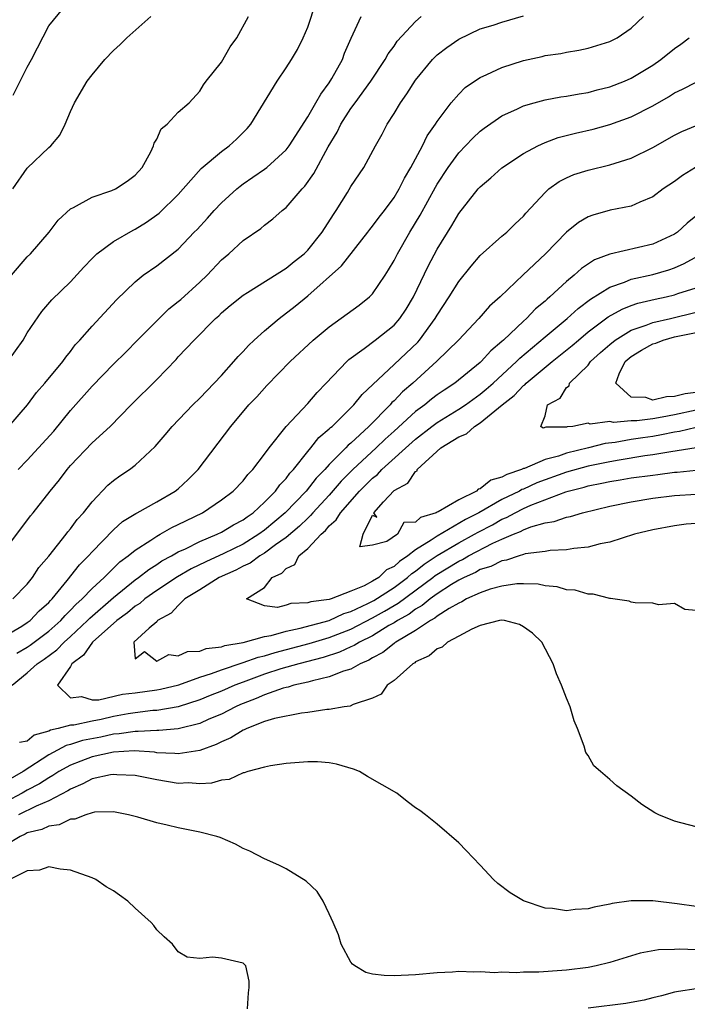
# Model space of a CAD drawing. Units: inches. Extents: x 2547000 to 2550000, y 1551000 to 1554000.
# Drawn here: x 2547902 to 2547964, y 1551849 to 1551941 of the extents above; entities that cross this region are included whole.
import ezdxf

# ---------------------------------------------------------------- set-up
doc = ezdxf.new("R2010")
doc.units = ezdxf.units.IN
doc.header["$MEASUREMENT"] = 0
doc.layers.add('LD25471551_2ft', color=33, linetype='Continuous')

msp = doc.modelspace()

# ---------------------------------------------------------------- linework, layer by layer
at = {"layer": 'LD25471551_2ft'}
for points, elevation in [([(2547901.18, 1551909), (2547902.607, 1551911), (2547903, 1551911.671), (2547904.349, 1551913.651), (2547905.283, 1551914.717), (2547907, 1551916.401), (2547908.239, 1551917.761), (2547909, 1551918.557), (2547909.458, 1551919), (2547911, 1551920.144), (2547912.808, 1551921.193), (2547913, 1551921.278), (2547914.059, 1551921.941), (2547915.232, 1551922.767), (2547917, 1551924.501), (2547917.463, 1551925), (2547919.113, 1551926.887), (2547921, 1551928.462), (2547921.709, 1551929), (2547922.38, 1551929.619), (2547923.387, 1551930.613), (2547923.733, 1551931), (2547926.156, 1551935), (2547927, 1551936.227), (2547927.493, 1551937), (2547928.062, 1551937.938), (2547928.584, 1551939), (2547929, 1551940.012), (2547929.751, 1551942.249)], 7412), ([(2547901, 1551891.65), (2547903.297, 1551894.703), (2547903.549, 1551895), (2547905.125, 1551897), (2547905.972, 1551898.028), (2547906.691, 1551899), (2547907, 1551899.36), (2547909, 1551901.481), (2547910.677, 1551903), (2547912.636, 1551905), (2547915, 1551907.345), (2547916.79, 1551909.21), (2547917, 1551909.457), (2547918.457, 1551911), (2547920.444, 1551913), (2547920.746, 1551913.254), (2547921, 1551913.512), (2547921.802, 1551914.198), (2547923, 1551915.167), (2547923.411, 1551915.41), (2547927, 1551917.656), (2547927.729, 1551918.271), (2547928.659, 1551919), (2547929, 1551919.333), (2547930.348, 1551921), (2547931.377, 1551922.623), (2547931.638, 1551923), (2547932.68, 1551924.679), (2547933, 1551925.221), (2547934.188, 1551927), (2547935.286, 1551929), (2547935.906, 1551930.094), (2547936.365, 1551931), (2547937, 1551931.999), (2547937.597, 1551933), (2547938.192, 1551933.808), (2547939, 1551935.089), (2547940.581, 1551937), (2547940.781, 1551937.219), (2547941, 1551937.428), (2547941.885, 1551938.115), (2547943, 1551938.896), (2547945, 1551939.854), (2547946.186, 1551940.186), (2547947, 1551940.461), (2547949, 1551941.053)], 7406), ([(2547901.293, 1551903), (2547903.028, 1551905), (2547903.855, 1551906.144), (2547904.628, 1551907), (2547906.281, 1551909), (2547906.579, 1551909.421), (2547907, 1551909.925), (2547907.449, 1551910.551), (2547907.875, 1551911), (2547909, 1551912.274), (2547911.271, 1551914.729), (2547913, 1551916.405), (2547913.756, 1551917), (2547915, 1551917.864), (2547917, 1551919.42), (2547918.479, 1551921), (2547918.744, 1551921.256), (2547919.7, 1551922.3), (2547920.313, 1551923), (2547921, 1551923.725), (2547922.413, 1551925), (2547922.729, 1551925.27), (2547923, 1551925.474), (2547923.917, 1551926.083), (2547925, 1551926.844), (2547925.199, 1551927), (2547927, 1551928.621), (2547927.288, 1551929), (2547929, 1551931.693), (2547929.762, 1551933), (2547930.199, 1551933.801), (2547931, 1551934.854), (2547931.235, 1551935.235), (2547932.216, 1551937), (2547932.414, 1551937.586), (2547933.016, 1551938.984), (2547933.947, 1551941)], 7410), ([(2547901.524, 1551917), (2547903, 1551918.711), (2547903.289, 1551919), (2547905.026, 1551921), (2547905.874, 1551922.125), (2547907, 1551923.16), (2547907.291, 1551923.292), (2547909, 1551924.235), (2547910.852, 1551924.853), (2547911.176, 1551925), (2547912.271, 1551925.728), (2547913, 1551926.273), (2547913.64, 1551927), (2547914.439, 1551928.439), (2547914.709, 1551929), (2547914.757, 1551929.243), (2547915, 1551929.632), (2547915.424, 1551930.576), (2547915.976, 1551931), (2547917, 1551932.125), (2547917.995, 1551933), (2547919, 1551934.061), (2547919.336, 1551934.664), (2547919.575, 1551935), (2547921, 1551936.746), (2547921.816, 1551938.184), (2547922.43, 1551939), (2547923.496, 1551941)], 7414), ([(2547901.648, 1551887), (2547903, 1551888.383), (2547903.487, 1551889), (2547904.079, 1551889.921), (2547905, 1551890.981), (2547906.594, 1551893), (2547906.764, 1551893.236), (2547907, 1551893.504), (2547907.638, 1551894.363), (2547908.211, 1551895), (2547909, 1551896.016), (2547910.464, 1551897.536), (2547911, 1551897.985), (2547911.592, 1551898.408), (2547912.476, 1551899), (2547913, 1551899.411), (2547914.869, 1551901.131), (2547915.797, 1551902.203), (2547916.43, 1551903), (2547918.347, 1551905), (2547919, 1551905.625), (2547920.325, 1551907), (2547921, 1551907.716), (2547922.16, 1551909), (2547922.537, 1551909.463), (2547923, 1551909.93), (2547923.513, 1551910.488), (2547924.041, 1551911), (2547925, 1551911.865), (2547926.338, 1551913), (2547927.847, 1551914.153), (2547929, 1551915.105), (2547932.131, 1551917.868), (2547934.573, 1551921), (2547934.752, 1551921.248), (2547935, 1551921.547), (2547935.613, 1551922.387), (2547936.102, 1551923), (2547937, 1551924.198), (2547937.481, 1551925), (2547937.983, 1551926.017), (2547938.564, 1551927), (2547939.628, 1551929), (2547940.072, 1551929.928), (2547940.846, 1551931), (2547941, 1551931.241), (2547942.297, 1551933), (2547943, 1551933.801), (2547943.605, 1551934.395), (2547944.464, 1551935), (2547945, 1551935.346), (2547945.607, 1551935.607), (2547947, 1551936.263), (2547949, 1551936.92), (2547950.721, 1551937.279), (2547951, 1551937.363), (2547952.45, 1551937.55), (2547953, 1551937.676), (2547954.132, 1551937.868), (2547955, 1551938.054), (2547957, 1551938.663), (2547957.679, 1551939), (2547959, 1551939.896), (2547960.131, 1551941)], 7404), ([(2547901.657, 1551925), (2547903, 1551926.918), (2547905, 1551928.841), (2547905.183, 1551929), (2547906.011, 1551929.989), (2547906.504, 1551931), (2547907, 1551932.184), (2547907.382, 1551933), (2547908.542, 1551935), (2547909, 1551935.595), (2547910.179, 1551937), (2547911, 1551937.825), (2547911.614, 1551938.386), (2547912.223, 1551939), (2547914.457, 1551941)], 7416), ([(2547901.693, 1551933.693), (2547903, 1551936.297), (2547903.393, 1551937), (2547903.931, 1551938.069), (2547905, 1551940.121), (2547906.301, 1551941.699)], 7418), ([(2547902.148, 1551899), (2547903, 1551899.872), (2547904.051, 1551901), (2547905.452, 1551902.548), (2547907, 1551904.48), (2547909, 1551906.728), (2547911, 1551908.77), (2547912.12, 1551909.88), (2547913.218, 1551911), (2547915.211, 1551913), (2547916.122, 1551913.878), (2547917, 1551914.566), (2547917.233, 1551914.767), (2547919, 1551916.371), (2547919.667, 1551917), (2547921, 1551918.425), (2547921.69, 1551919), (2547923, 1551920.227), (2547924.653, 1551921.347), (2547925, 1551921.649), (2547925.778, 1551922.222), (2547926.643, 1551923), (2547927, 1551923.278), (2547928.475, 1551925), (2547928.74, 1551925.26), (2547929.573, 1551926.427), (2547930.901, 1551928.901), (2547931.721, 1551930.279), (2547932.076, 1551931), (2547933, 1551932.455), (2547933.383, 1551933), (2547934.854, 1551935), (2547936.177, 1551937), (2547936.463, 1551937.537), (2547937, 1551938.254), (2547937.302, 1551938.698), (2547939, 1551940.534), (2547939.511, 1551941)], 7408), ([(2547901, 1551883.607), (2547902.482, 1551884.482), (2547903, 1551884.809), (2547903.257, 1551885), (2547904.114, 1551885.886), (2547905, 1551886.665), (2547905.155, 1551886.845), (2547905.316, 1551887), (2547906.706, 1551888.706), (2547907.84, 1551890.16), (2547908.681, 1551891), (2547909, 1551891.367), (2547911, 1551893.394), (2547911.833, 1551894.167), (2547913.062, 1551894.938), (2547913.194, 1551895), (2547915, 1551896.014), (2547916.719, 1551897), (2547917, 1551897.224), (2547917.913, 1551898.086), (2547918.849, 1551899), (2547921.861, 1551903), (2547923.553, 1551905), (2547924.266, 1551905.734), (2547925.209, 1551906.79), (2547927.374, 1551909), (2547929.504, 1551911), (2547931, 1551912.231), (2547933.754, 1551914.246), (2547934.722, 1551915), (2547935, 1551915.277), (2547936.184, 1551917), (2547936.503, 1551917.497), (2547937, 1551918.362), (2547937.311, 1551919), (2547938.471, 1551921), (2547939.434, 1551922.566), (2547940.836, 1551925.164), (2547941, 1551925.445), (2547942.018, 1551927), (2547943, 1551928.345), (2547944.302, 1551929.698), (2547945, 1551930.37), (2547945.357, 1551930.643), (2547947, 1551931.779), (2547948.433, 1551932.433), (2547949, 1551932.717), (2547949.983, 1551933), (2547951, 1551933.264), (2547952.464, 1551933.536), (2547953, 1551933.597), (2547954.168, 1551933.832), (2547955, 1551933.958), (2547955.82, 1551934.18), (2547957, 1551934.472), (2547958.375, 1551935), (2547959, 1551935.263), (2547961, 1551936.482), (2547961.752, 1551937), (2547963, 1551938.018), (2547963.59, 1551938.41), (2547964.378, 1551939)], 7402), ([(2547902.032, 1551881.968), (2547903, 1551882.546), (2547903.272, 1551882.728), (2547905, 1551884.024), (2547906.099, 1551885), (2547906.516, 1551885.484), (2547907, 1551885.95), (2547907.504, 1551886.495), (2547908.077, 1551887), (2547909, 1551887.979), (2547910.111, 1551889), (2547911.571, 1551890.429), (2547912.363, 1551891), (2547913, 1551891.534), (2547914.453, 1551892.453), (2547915, 1551892.826), (2547915.332, 1551893), (2547916.385, 1551893.615), (2547917, 1551893.899), (2547919.239, 1551895), (2547921, 1551896.18), (2547922.101, 1551897), (2547923, 1551897.946), (2547923.449, 1551898.551), (2547923.899, 1551899), (2547925, 1551900.415), (2547925.42, 1551901), (2547927.009, 1551902.991), (2547929, 1551905.127), (2547929.875, 1551906.125), (2547930.724, 1551907), (2547932.615, 1551909), (2547932.812, 1551909.188), (2547934.223, 1551910.222), (2547935.244, 1551911), (2547937, 1551912.383), (2547937.547, 1551913), (2547938.124, 1551913.876), (2547938.802, 1551915), (2547940.155, 1551917.845), (2547941, 1551919.416), (2547942.37, 1551921.63), (2547943, 1551922.726), (2547944.809, 1551925), (2547945, 1551925.216), (2547945.965, 1551926.035), (2547947, 1551926.956), (2547949, 1551928.277), (2547950.33, 1551929), (2547951, 1551929.314), (2547952.232, 1551929.768), (2547953.826, 1551930.174), (2547955.448, 1551930.552), (2547957, 1551930.969), (2547959, 1551931.675), (2547961, 1551932.712), (2547962.448, 1551933.551), (2547963, 1551933.914), (2547963.756, 1551934.245), (2547965, 1551934.902)], 7400), ([(2547901.583, 1551879), (2547903, 1551880.157), (2547903.928, 1551881), (2547904.571, 1551881.429), (2547905.723, 1551882.277), (2547906.426, 1551883), (2547907, 1551883.508), (2547908.593, 1551885), (2547908.789, 1551885.211), (2547911, 1551887.143), (2547913, 1551888.78), (2547913.311, 1551889), (2547914.254, 1551889.746), (2547915, 1551890.204), (2547915.477, 1551890.523), (2547916.376, 1551891), (2547917, 1551891.358), (2547917.652, 1551891.653), (2547919, 1551892.328), (2547920.614, 1551893), (2547921, 1551893.191), (2547922.121, 1551893.879), (2547923, 1551894.326), (2547923.382, 1551894.618), (2547923.947, 1551895), (2547925, 1551895.966), (2547926.021, 1551897), (2547926.416, 1551897.584), (2547927, 1551898.178), (2547927.343, 1551898.657), (2547927.673, 1551899), (2547929, 1551900.677), (2547929.282, 1551901), (2547930.04, 1551901.96), (2547931, 1551902.758), (2547931.114, 1551902.886), (2547931.262, 1551903), (2547933, 1551904.706), (2547933.287, 1551905), (2547934.032, 1551905.968), (2547937, 1551908.725), (2547939.192, 1551910.808), (2547939.358, 1551911), (2547940.823, 1551913), (2547941, 1551913.318), (2547942.111, 1551915), (2547943, 1551916.427), (2547944.152, 1551917.848), (2547945, 1551918.83), (2547947, 1551920.622), (2547947.45, 1551921), (2547948.231, 1551921.769), (2547949, 1551922.479), (2547949.234, 1551922.766), (2547951, 1551924.675), (2547951.364, 1551925), (2547952.31, 1551925.69), (2547953, 1551926.041), (2547953.67, 1551926.33), (2547955, 1551926.756), (2547957, 1551927.236), (2547959, 1551927.861), (2547961, 1551928.855), (2547963, 1551929.986), (2547963.682, 1551930.319), (2547965.093, 1551930.907)], 7398), ([(2547964.947, 1551927), (2547963.742, 1551926.258), (2547963, 1551925.693), (2547961.968, 1551925), (2547961, 1551924.28), (2547959.79, 1551923.79), (2547959, 1551923.424), (2547957.024, 1551923.024), (2547955.426, 1551922.574), (2547955, 1551922.411), (2547954.112, 1551921.888), (2547953, 1551920.988), (2547951.043, 1551919), (2547948.96, 1551917.04), (2547946.828, 1551915), (2547945.864, 1551914.136), (2547944.873, 1551913), (2547942.976, 1551911), (2547940.973, 1551909.027), (2547938.732, 1551907), (2547937.795, 1551906.205), (2547937, 1551905.377), (2547936.798, 1551905.202), (2547936.636, 1551905), (2547934.667, 1551903), (2547933, 1551901.445), (2547932.75, 1551901.25), (2547932.526, 1551901), (2547931, 1551899.472), (2547930.577, 1551899), (2547929.793, 1551898.207), (2547928.845, 1551897), (2547926.917, 1551895), (2547925, 1551893.387), (2547924.466, 1551893), (2547923, 1551892.095), (2547921.217, 1551891.217), (2547919.549, 1551890.451), (2547918.2, 1551889.8), (2547916.937, 1551889.063), (2547915, 1551887.79), (2547913.888, 1551887), (2547913.422, 1551886.578), (2547913, 1551886.33), (2547912.286, 1551885.714), (2547911.29, 1551885), (2547909.041, 1551883), (2547908.199, 1551881.801), (2547907.134, 1551881), (2547907, 1551880.728), (2547905.804, 1551879), (2547907, 1551877.841), (2547908.025, 1551877.975), (2547909, 1551877.64), (2547909.636, 1551877.637), (2547911.838, 1551878.162), (2547913, 1551878.292), (2547915, 1551878.58), (2547915.355, 1551878.645), (2547917.052, 1551879.052), (2547919, 1551879.745), (2547920.083, 1551880.083), (2547921, 1551880.43), (2547922.913, 1551881.087), (2547923, 1551881.101), (2547924.397, 1551881.603), (2547925, 1551881.738), (2547925.966, 1551882.034), (2547929.134, 1551882.867), (2547931, 1551883.429), (2547933, 1551884.205), (2547935, 1551885.241), (2547936.121, 1551885.879), (2547937, 1551886.409), (2547937.379, 1551886.621), (2547940.595, 1551889), (2547940.82, 1551889.18), (2547943, 1551890.519), (2547943.334, 1551890.666), (2547943.915, 1551891), (2547946.166, 1551892.166), (2547947, 1551892.543), (2547948.078, 1551893), (2547948.741, 1551893.26), (2547949, 1551893.405), (2547949.674, 1551893.674), (2547951, 1551894.048), (2547951.832, 1551894.168), (2547953, 1551894.594), (2547953.347, 1551894.653), (2547954.472, 1551895), (2547957, 1551895.6), (2547959, 1551896.018), (2547961, 1551896.342), (2547963, 1551896.589), (2547965, 1551896.702)], 7396), ([(2547965.281, 1551922.719), (2547964.177, 1551921.823), (2547963.278, 1551921), (2547963, 1551920.815), (2547961, 1551919.898), (2547957, 1551918.962), (2547955.574, 1551918.427), (2547954.377, 1551917.623), (2547953.697, 1551917), (2547953, 1551916.44), (2547951.455, 1551915), (2547951.2, 1551914.8), (2547951, 1551914.603), (2547950.119, 1551913.881), (2547949.277, 1551913), (2547949, 1551912.761), (2547947.157, 1551911), (2547947, 1551910.854), (2547945.986, 1551910.014), (2547945.091, 1551909), (2547945, 1551908.916), (2547942.643, 1551907), (2547941.639, 1551906.361), (2547941, 1551905.911), (2547940.478, 1551905.522), (2547939.847, 1551905), (2547939, 1551904.383), (2547937, 1551902.563), (2547936.188, 1551901.812), (2547935.345, 1551901), (2547933.191, 1551899), (2547932.096, 1551897.905), (2547931, 1551896.633), (2547929.483, 1551895), (2547929.266, 1551894.734), (2547929, 1551894.505), (2547928.247, 1551893.753), (2547927, 1551892.706), (2547926.009, 1551892.009), (2547925, 1551891.256), (2547924.57, 1551891), (2547923.671, 1551890.329), (2547923, 1551890.042), (2547922.321, 1551889.679), (2547920.802, 1551889), (2547919, 1551887.859), (2547917.61, 1551887), (2547917, 1551886.406), (2547916.329, 1551885.671), (2547915.076, 1551885), (2547915, 1551884.894), (2547914.295, 1551884.295), (2547912.879, 1551883), (2547913, 1551881.438), (2547913.871, 1551882.129), (2547915, 1551881.236), (2547916.136, 1551881.864), (2547917, 1551881.727), (2547917.86, 1551882.14), (2547919, 1551882.175), (2547919.589, 1551882.411), (2547921, 1551882.56), (2547921.319, 1551882.681), (2547923, 1551882.953), (2547925, 1551883.507), (2547925.624, 1551883.624), (2547927, 1551884.027), (2547928.298, 1551884.298), (2547931, 1551885.017), (2547932.349, 1551885.651), (2547933, 1551885.829), (2547934.578, 1551886.578), (2547935.131, 1551886.869), (2547937, 1551888.078), (2547938.257, 1551889), (2547938.642, 1551889.358), (2547939, 1551889.593), (2547939.782, 1551890.219), (2547941, 1551891.037), (2547943, 1551892.212), (2547944.461, 1551893), (2547944.797, 1551893.203), (2547946.115, 1551893.886), (2547947, 1551894.385), (2547947.442, 1551894.558), (2547948.232, 1551895), (2547949, 1551895.381), (2547949.681, 1551895.681), (2547952.936, 1551896.936), (2547953.144, 1551897), (2547954.631, 1551897.369), (2547955, 1551897.482), (2547956.279, 1551897.72), (2547957, 1551897.89), (2547957.966, 1551898.034), (2547959, 1551898.214), (2547961, 1551898.485), (2547961.469, 1551898.531), (2547963, 1551898.753), (2547963.236, 1551898.764), (2547965, 1551898.94)], 7394), ([(2547965, 1551901.022), (2547962.652, 1551900.652), (2547961, 1551900.349), (2547960.253, 1551900.253), (2547957.879, 1551899.879), (2547957, 1551899.724), (2547955, 1551899.31), (2547953, 1551898.742), (2547950.244, 1551897.756), (2547949, 1551897.187), (2547948.858, 1551897.142), (2547948.625, 1551897), (2547947, 1551896.206), (2547944.877, 1551895), (2547943.631, 1551894.368), (2547941, 1551892.826), (2547940.436, 1551892.436), (2547939, 1551891.542), (2547938.293, 1551891), (2547937.511, 1551890.489), (2547937, 1551890.012), (2547936.303, 1551889.698), (2547935.577, 1551889), (2547935, 1551888.644), (2547934.229, 1551888.229), (2547933, 1551887.715), (2547931.16, 1551887), (2547931, 1551886.95), (2547929.272, 1551886.728), (2547929, 1551886.628), (2547927.425, 1551886.575), (2547927, 1551886.426), (2547926.208, 1551886.208), (2547925, 1551886.367), (2547923.328, 1551887), (2547925, 1551888.065), (2547925.7, 1551889), (2547926.606, 1551889.394), (2547927, 1551889.827), (2547927.796, 1551890.204), (2547928.18, 1551891), (2547929, 1551891.677), (2547930.24, 1551893), (2547930.649, 1551893.351), (2547931, 1551893.782), (2547931.65, 1551894.35), (2547932.024, 1551895), (2547933.791, 1551897), (2547935, 1551898.21), (2547935.455, 1551898.545), (2547935.868, 1551899), (2547939, 1551901.806), (2547940.503, 1551903), (2547941, 1551903.371), (2547943, 1551904.589), (2547943.633, 1551905), (2547945, 1551905.985), (2547945.558, 1551906.442), (2547946.18, 1551907), (2547948.357, 1551909), (2547948.669, 1551909.331), (2547951, 1551911.306), (2547953.065, 1551913), (2547954.067, 1551913.933), (2547955.213, 1551914.787), (2547957, 1551915.912), (2547958.367, 1551916.367), (2547959, 1551916.629), (2547961, 1551917.084), (2547962.48, 1551917.52), (2547963, 1551917.704), (2547963.913, 1551918.087), (2547965.54, 1551919)], 7392), ([(2547965, 1551902.885), (2547963.467, 1551902.533), (2547963, 1551902.465), (2547961.798, 1551902.202), (2547961, 1551902.068), (2547960.059, 1551901.941), (2547959, 1551901.773), (2547957.511, 1551901.511), (2547956.582, 1551901.418), (2547955.029, 1551901), (2547953, 1551900.511), (2547952.235, 1551900.235), (2547951, 1551899.915), (2547949.105, 1551899.105), (2547949, 1551899.081), (2547948.83, 1551899), (2547947.448, 1551898.552), (2547947, 1551898.281), (2547945.985, 1551898.015), (2547945, 1551897.207), (2547944.81, 1551897.19), (2547944.654, 1551897), (2547943, 1551896.205), (2547941.088, 1551895.088), (2547941, 1551895.061), (2547940.896, 1551895), (2547939.44, 1551894.56), (2547939, 1551894.135), (2547937.91, 1551894.089), (2547937.335, 1551893), (2547936.334, 1551892.334), (2547935, 1551891.997), (2547933.823, 1551891.823), (2547934.137, 1551893), (2547935, 1551894.766), (2547935.421, 1551894.579), (2547935.12, 1551895), (2547936.009, 1551896.009), (2547937, 1551897.056), (2547938.28, 1551897.72), (2547939, 1551898.827), (2547939.136, 1551898.864), (2547939.149, 1551899), (2547941.352, 1551901), (2547943, 1551902.036), (2547943.708, 1551902.292), (2547944.448, 1551903), (2547945, 1551903.337), (2547947.028, 1551905), (2547948.133, 1551905.867), (2547949, 1551906.776), (2547949.136, 1551906.864), (2547949.251, 1551907), (2547951.651, 1551909), (2547953.514, 1551910.486), (2547954.09, 1551911), (2547955, 1551911.747), (2547956.861, 1551913.139), (2547958.14, 1551913.86), (2547959, 1551914.196), (2547959.594, 1551914.406), (2547961.208, 1551914.792), (2547962.224, 1551915), (2547963, 1551915.187), (2547963.3, 1551915.3), (2547965, 1551915.853)], 7390), ([(2547965, 1551904.497), (2547963, 1551904.076), (2547961.852, 1551903.852), (2547961, 1551903.705), (2547959.512, 1551903.512), (2547959, 1551903.523), (2547957.362, 1551903.362), (2547957, 1551903.457), (2547955.199, 1551903.199), (2547955, 1551903.285), (2547953.574, 1551903), (2547953.051, 1551902.949), (2547953, 1551902.93), (2547951.079, 1551902.921), (2547950.821, 1551902.821), (2547950.596, 1551903), (2547951, 1551903.987), (2547951.243, 1551905), (2547952.395, 1551905.605), (2547953, 1551906.606), (2547953.243, 1551906.757), (2547953.26, 1551907), (2547955, 1551908.679), (2547955.224, 1551909), (2547956.146, 1551909.854), (2547957, 1551910.6), (2547957.494, 1551911), (2547959, 1551911.917), (2547960.375, 1551912.375), (2547961, 1551912.638), (2547962.621, 1551913), (2547965, 1551913.587)], 7388), ([(2547965.757, 1551906.243), (2547963.99, 1551906.01), (2547963, 1551905.754), (2547962.259, 1551905.741), (2547961, 1551905.433), (2547960.333, 1551905.667), (2547959, 1551905.718), (2547957.555, 1551907), (2547957.878, 1551907.878), (2547958.417, 1551909), (2547959, 1551909.485), (2547959.929, 1551910.071), (2547961, 1551910.645), (2547961.277, 1551910.723), (2547961.96, 1551911), (2547963, 1551911.283), (2547965, 1551911.696)], 7386), ([(2547965, 1551894), (2547964.081, 1551893.919), (2547963, 1551893.772), (2547961, 1551893.405), (2547959.286, 1551893), (2547957, 1551892.266), (2547956.112, 1551892.112), (2547955, 1551891.804), (2547953.683, 1551891.683), (2547953, 1551891.553), (2547951.487, 1551891.487), (2547951, 1551891.406), (2547949.174, 1551891.174), (2547949, 1551891.126), (2547948.593, 1551891), (2547947.414, 1551890.586), (2547947, 1551890.533), (2547945.987, 1551890.013), (2547945, 1551889.718), (2547944.544, 1551889.456), (2547943.512, 1551889), (2547943, 1551888.737), (2547942.329, 1551888.329), (2547941, 1551887.474), (2547940.343, 1551887), (2547939.615, 1551886.385), (2547939, 1551886.06), (2547938.397, 1551885.603), (2547937.317, 1551885), (2547937, 1551884.791), (2547936.528, 1551884.528), (2547935, 1551883.598), (2547933.788, 1551883), (2547933.317, 1551882.683), (2547933, 1551882.554), (2547931.943, 1551882.057), (2547930.416, 1551881.584), (2547928.166, 1551881), (2547926.515, 1551880.515), (2547925, 1551880.033), (2547923, 1551879.302), (2547922.233, 1551879), (2547921, 1551878.451), (2547919.958, 1551878.042), (2547919, 1551877.644), (2547917, 1551877.014), (2547915, 1551876.667), (2547914.65, 1551876.65), (2547913, 1551876.444), (2547912.346, 1551876.346), (2547911, 1551876.102), (2547909.838, 1551875.838), (2547909, 1551875.677), (2547907.306, 1551875.306), (2547907, 1551875.289), (2547905.874, 1551875), (2547905.156, 1551874.844), (2547905, 1551874.759), (2547903.633, 1551874.367), (2547903, 1551873.817), (2547902.29, 1551873.71)], 7398), ([(2547965, 1551885.919), (2547963.972, 1551886.028), (2547963, 1551886.581), (2547961.528, 1551886.472), (2547961, 1551886.623), (2547959.366, 1551886.634), (2547959, 1551886.712), (2547958.789, 1551886.789), (2547957.055, 1551887.055), (2547957, 1551887.051), (2547955.45, 1551887.45), (2547955, 1551887.455), (2547953.807, 1551887.807), (2547953, 1551887.862), (2547952.117, 1551888.117), (2547951, 1551888.226), (2547950.359, 1551888.359), (2547949, 1551888.4), (2547948.399, 1551888.399), (2547947, 1551888.186), (2547945.901, 1551887.901), (2547945, 1551887.578), (2547943.727, 1551887), (2547943.275, 1551886.725), (2547943, 1551886.622), (2547942.116, 1551886.116), (2547941, 1551885.394), (2547940.786, 1551885.214), (2547940.382, 1551885), (2547939, 1551884.075), (2547937.165, 1551883), (2547937.078, 1551882.922), (2547937, 1551882.882), (2547935.97, 1551882.03), (2547935, 1551881.553), (2547934.67, 1551881.33), (2547933.855, 1551881), (2547933, 1551880.499), (2547932.309, 1551880.309), (2547931, 1551879.776), (2547929.427, 1551879.427), (2547929, 1551879.292), (2547927.725, 1551879), (2547927.178, 1551878.822), (2547927, 1551878.797), (2547926.725, 1551878.725), (2547925, 1551878.131), (2547924.224, 1551877.776), (2547923, 1551877.317), (2547922.78, 1551877.22), (2547922.292, 1551877), (2547921, 1551876.333), (2547919.845, 1551875.845), (2547919, 1551875.467), (2547917, 1551874.962), (2547915.2, 1551874.8), (2547915, 1551874.807), (2547913.286, 1551874.714), (2547913, 1551874.73), (2547911.507, 1551874.493), (2547911, 1551874.467), (2547909.805, 1551874.195), (2547908.13, 1551873.87), (2547907, 1551873.499), (2547906.59, 1551873.41), (2547905, 1551872.559), (2547902.603, 1551871), (2547901, 1551870.082)], 7400), ([(2547965, 1551865.892), (2547963, 1551866.391), (2547961.537, 1551867), (2547961.19, 1551867.19), (2547959.961, 1551867.961), (2547959, 1551868.715), (2547957.669, 1551869.669), (2547957, 1551870.261), (2547956.128, 1551871), (2547955.535, 1551871.535), (2547955, 1551872.49), (2547954.785, 1551872.785), (2547954.64, 1551873.36), (2547954.018, 1551875), (2547953.703, 1551875.703), (2547953.34, 1551877), (2547953, 1551877.805), (2547952.542, 1551879), (2547952.061, 1551880.061), (2547951.758, 1551881), (2547950.713, 1551883), (2547949.831, 1551883.831), (2547949, 1551884.429), (2547948.627, 1551884.627), (2547947.257, 1551885), (2547947, 1551885.039), (2547946.788, 1551885), (2547945, 1551884.538), (2547944.211, 1551884.211), (2547943, 1551883.543), (2547941.966, 1551883), (2547941.461, 1551882.538), (2547941, 1551882.39), (2547940.272, 1551881.728), (2547939, 1551881.163), (2547938.914, 1551881.086), (2547938.745, 1551881), (2547937, 1551879.454), (2547936.359, 1551879), (2547935.809, 1551878.191), (2547935, 1551877.812), (2547933.221, 1551877.221), (2547932.927, 1551877.073), (2547932.362, 1551877), (2547931, 1551876.771), (2547930.761, 1551876.761), (2547929, 1551876.477), (2547928.425, 1551876.425), (2547925.928, 1551875.928), (2547925, 1551875.638), (2547923.345, 1551875), (2547923.12, 1551874.88), (2547923, 1551874.845), (2547921.879, 1551874.121), (2547921, 1551873.759), (2547920.502, 1551873.498), (2547919, 1551872.955), (2547917, 1551872.64), (2547916.683, 1551872.683), (2547915, 1551872.755), (2547914.788, 1551872.788), (2547912.914, 1551872.914), (2547911, 1551872.797), (2547909, 1551872.37), (2547907.965, 1551871.965), (2547907, 1551871.612), (2547905.917, 1551871), (2547905.373, 1551870.627), (2547905, 1551870.432), (2547904.137, 1551869.863), (2547903, 1551869.279), (2547902.518, 1551869), (2547901, 1551868.202)], 7402), ([(2547965, 1551858.509), (2547963.25, 1551858.75), (2547961, 1551859.029), (2547959, 1551859.033), (2547957.221, 1551858.779), (2547957, 1551858.723), (2547955.551, 1551858.449), (2547955, 1551858.287), (2547953.785, 1551858.215), (2547953, 1551858.097), (2547951.699, 1551858.301), (2547951, 1551858.348), (2547949.013, 1551859.013), (2547947.766, 1551859.766), (2547946.632, 1551860.632), (2547946.229, 1551861), (2547945, 1551862.313), (2547944.334, 1551863), (2547943.696, 1551863.696), (2547943, 1551864.411), (2547941, 1551866.126), (2547939.911, 1551867), (2547939.388, 1551867.388), (2547939, 1551867.641), (2547938.219, 1551868.219), (2547937.257, 1551869), (2547934.555, 1551870.555), (2547933.809, 1551871), (2547933.239, 1551871.239), (2547931.675, 1551871.675), (2547931, 1551871.81), (2547929.893, 1551871.894), (2547929, 1551871.918), (2547927, 1551871.759), (2547925.536, 1551871.536), (2547925, 1551871.425), (2547923.453, 1551871), (2547923.12, 1551870.88), (2547923, 1551870.872), (2547921.725, 1551870.274), (2547921, 1551870.214), (2547920.082, 1551869.918), (2547919, 1551869.868), (2547917.944, 1551869.944), (2547917, 1551869.908), (2547915, 1551870.239), (2547913, 1551870.632), (2547911.286, 1551870.714), (2547911, 1551870.743), (2547910.7, 1551870.7), (2547909, 1551870.315), (2547908.147, 1551869.853), (2547907, 1551869.385), (2547906.771, 1551869.228), (2547905, 1551868.287), (2547903.808, 1551867.808), (2547902.179, 1551867)], 7404), ([(2547965, 1551854.485), (2547963.466, 1551854.534), (2547963, 1551854.508), (2547961.531, 1551854.469), (2547959.829, 1551854.171), (2547957, 1551853.312), (2547955.729, 1551853), (2547955, 1551852.853), (2547953, 1551852.599), (2547952.557, 1551852.557), (2547950.415, 1551852.415), (2547949, 1551852.402), (2547948.351, 1551852.351), (2547947, 1551852.403), (2547946.357, 1551852.357), (2547945, 1551852.451), (2547944.409, 1551852.409), (2547943, 1551852.471), (2547942.41, 1551852.41), (2547941, 1551852.348), (2547939, 1551852.156), (2547937, 1551852.074), (2547936.1, 1551852.1), (2547935, 1551852.231), (2547934.385, 1551852.385), (2547933.354, 1551853), (2547933.157, 1551853.157), (2547933, 1551853.325), (2547932.111, 1551855), (2547931.859, 1551855.859), (2547931.343, 1551857), (2547931, 1551857.815), (2547930.419, 1551859), (2547929.877, 1551859.877), (2547928.858, 1551860.858), (2547927, 1551861.996), (2547926.328, 1551862.328), (2547925, 1551862.907), (2547923.627, 1551863.627), (2547923, 1551863.887), (2547922.288, 1551864.288), (2547920.889, 1551864.889), (2547920.567, 1551865), (2547919, 1551865.395), (2547917, 1551865.787), (2547915.953, 1551866.047), (2547915, 1551866.241), (2547913.233, 1551866.767), (2547912.381, 1551867), (2547911, 1551867.266), (2547909.23, 1551867.23), (2547909, 1551867.186), (2547908.412, 1551867), (2547907.419, 1551866.581), (2547907, 1551866.581), (2547905.943, 1551866.057), (2547905, 1551865.952), (2547904.355, 1551865.645), (2547903, 1551865.324), (2547902.795, 1551865.204), (2547902.345, 1551865), (2547901, 1551864.189)], 7406), ([(2547923.422, 1551849), (2547923.52, 1551850.48), (2547923.569, 1551851), (2547923.576, 1551851.576), (2547923.27, 1551853), (2547923, 1551853.237), (2547921, 1551853.703), (2547920.184, 1551853.815), (2547919, 1551853.668), (2547917.809, 1551853.809), (2547917, 1551854.288), (2547916.468, 1551855), (2547915.68, 1551855.68), (2547915, 1551856.335), (2547914.722, 1551856.722), (2547914.484, 1551857), (2547913, 1551858.334), (2547912.334, 1551859), (2547911.544, 1551859.544), (2547911, 1551859.94), (2547910.326, 1551860.326), (2547909.356, 1551861), (2547909, 1551861.162), (2547907, 1551861.86), (2547906.044, 1551861.956), (2547905, 1551862.174), (2547904.138, 1551861.862), (2547903, 1551861.808), (2547901.379, 1551861)], 7408), ([(2547965, 1551850.864), (2547963.383, 1551850.617), (2547963, 1551850.546), (2547961.793, 1551850.207), (2547961, 1551850.036), (2547960.194, 1551849.806), (2547959, 1551849.614), (2547958.489, 1551849.512), (2547955, 1551849.06)], 7408)]:
    msp.add_lwpolyline(points, dxfattribs=dict(at, elevation=elevation))

doc.saveas('drawing.dxf')
